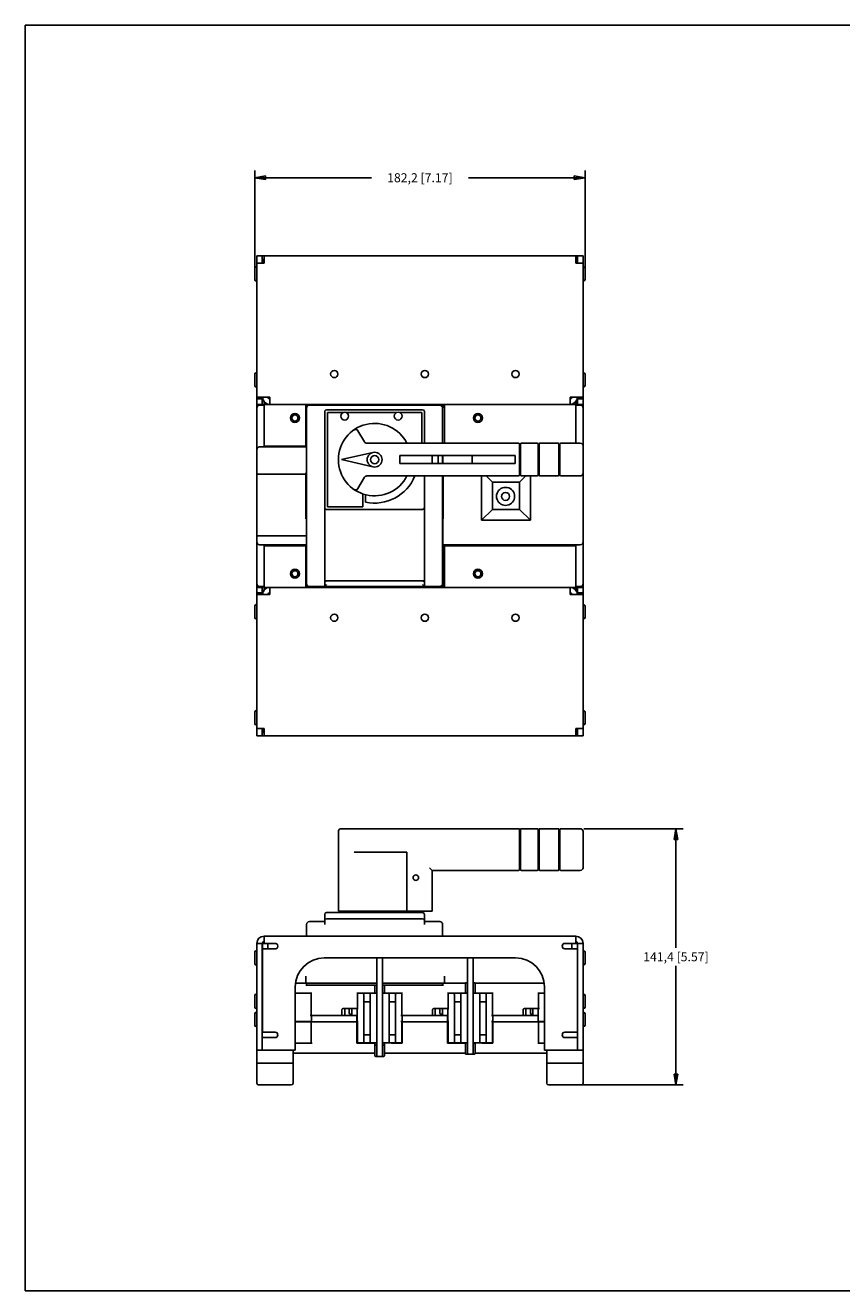
# Model space of a CAD drawing. Units: inches. Extents: x 0 to 34, y 0 to 22.
# Drawn here: x 0 to 14.2, y 0 to 22 of the extents above; entities that cross this region are included whole.
import ezdxf

# ---------------------------------------------------------------- set-up
doc = ezdxf.new("R2010")
doc.units = ezdxf.units.IN
doc.header["$LTSCALE"] = 1.87
doc.header["$MEASUREMENT"] = 0
doc.layers.get('0').update_dxf_attribs({"linetype": 'CONTINUOUS'})
doc.styles.get("Standard").update_dxf_attribs({"font": 'txt', "width": 0.8})
doc.dimstyles.new('DIMSTYLE_1', dxfattribs={"dimtxt": 0.15625, "dimasz": 0.1875, "dimexe": 0.18, "dimexo": 0.0625, "dimgap": 0.09, "dimtad": 0, "dimtih": 1, "dimtoh": 1, "dimlfac": 1.25, "dimzin": 4, "dimdsep": 46, "dimtxsty": 'STANDARD', "dimblk": 'CLOSED', "dimblk1": 'CLOSED', "dimblk2": 'CLOSED', "dimcen": 0.09, "dimadec": 0, "dimazin": 0, "dimtfac": 1, "dimtofl": 0, "dimtmove": 0, "dimatfit": 3, "dimldrblk": 'CLOSED', "dimfxl": 1, "dimtolj": 1, "dimtzin": 4, "dimarcsym": 0})

# ---------------------------------------------------------------- blocks, each defined once
blk = doc.blocks.new('_CLOSED')
at = {"color": 0, "linetype": 'BYBLOCK'}
for p, q in [((0, 0), (-1, 0.17)), ((-1, 0.17), (-1, -0.17)), ((-1, -0.17), (0, 0)), ((-1, 0), (0, 0))]:
    blk.add_line(p, q, dxfattribs=at)
blk = doc.blocks.new('*D0')
at = {"color": 2, "linetype": 'CONTINUOUS'}
for p, q in [((3.989, 17.74), (3.989, 19.475)), ((9.728, 17.74), (9.728, 19.475)), ((3.989, 19.35), (6.015, 19.35)), ((9.728, 19.35), (7.702, 19.35))]:
    blk.add_line(p, q, dxfattribs=at)
at = {"color": 2, "linetype": 'CONTINUOUS', "xscale": 0.1875, "yscale": 0.1875, "zscale": 0.1875, "rotation": 180}
blk.add_blockref('_CLOSED', (3.989, 19.35), dxfattribs=at)
at = {"color": 2, "linetype": 'CONTINUOUS', "xscale": 0.1875, "yscale": 0.1875, "zscale": 0.1875}
blk.add_blockref('_CLOSED', (9.728, 19.35), dxfattribs=at)
at = {"color": 2, "linetype": 'CONTINUOUS', "insert": (6.858, 19.428), "char_height": 0.15625, "width": 1.53125, "attachment_point": 2, "line_spacing_factor": 0.9}
blk.add_mtext('182,2{\\Ftxt.shx;\\W1.000000;\\H0.156250; }[7.17]', dxfattribs=at)
blk = doc.blocks.new('*D1')
at = {"color": 2, "linetype": 'CONTINUOUS'}
for p, q in [((9.708, 8.032), (11.433, 8.032)), ((11.308, 8.032), (11.308, 5.961)), ((11.308, 3.578), (11.308, 5.649)), ((9.623, 3.578), (11.433, 3.578))]:
    blk.add_line(p, q, dxfattribs=at)
at = {"color": 2, "linetype": 'CONTINUOUS', "xscale": 0.1875, "yscale": 0.1875, "zscale": 0.1875}
for p, rotation in [((11.308, 8.032), 90), ((11.308, 3.578), 270)]:
    blk.add_blockref('_CLOSED', p, dxfattribs=dict(at, rotation=rotation))
at = {"color": 2, "linetype": 'CONTINUOUS', "insert": (11.308, 5.883), "char_height": 0.15625, "width": 1.53125, "attachment_point": 2, "line_spacing_factor": 0.9}
blk.add_mtext('141,4{\\Ftxt.shx;\\W1.000000;\\H0.156250; }[5.57]', dxfattribs=at)

msp = doc.modelspace()

# ---------------------------------------------------------------- linework, layer by layer
at = {"color": 7, "linetype": 'CONTINUOUS'}
for p, q in [((0, 0), (0, 22)), ((0, 22), (34, 22)), ((4.0237, 9.6465), (4.0237, 17.9917)), ((4.0237, 17.9917), (4.1182, 17.9917)), ((4.0237, 17.8663), (4.1497, 17.8663)), ((4.1182, 17.9917), (4.1182, 17.8663)), ((4.1188, 17.9923), (9.5978, 17.9923)), ((4.1188, 17.8978), (4.1229, 17.8978)), ((4.1497, 17.8663), (4.1497, 17.9923)), ((9.567, 17.9923), (9.567, 17.8663)), ((9.567, 17.8663), (9.693, 17.8663)), ((9.5978, 17.8978), (9.5905, 17.8978)), ((9.5985, 17.9917), (9.5985, 17.8663)), ((9.693, 17.9917), (9.5985, 17.9917)), ((9.693, 9.6465), (9.693, 17.9917)), ((3.989, 17.5782), (3.989, 17.7766)), ((4.0237, 17.8018), (4.0142, 17.8018)), ((9.693, 17.8018), (9.7024, 17.8018)), ((9.7276, 17.7766), (9.7276, 17.5782)), ((4.0237, 17.553), (4.0142, 17.553)), ((9.693, 17.553), (9.7024, 17.553)), ((3.989, 15.7356), (3.989, 15.9341)), ((4.0237, 15.9593), (4.0142, 15.9593)), ((9.693, 15.9593), (9.7024, 15.9593)), ((9.7276, 15.9341), (9.7276, 15.7356)), ((4.0237, 15.7104), (4.0142, 15.7104)), ((9.693, 15.7104), (9.7024, 15.7104)), ((4.2479, 15.5356), (4.0237, 15.5356)), ((4.0237, 15.5048), (4.1182, 15.5048)), ((4.0237, 15.4097), (4.1182, 15.4097)), ((4.0237, 15.4002), (4.1497, 15.4002)), ((4.1182, 15.4097), (4.1182, 15.5356)), ((4.1497, 14.6852), (4.1497, 15.4585)), ((4.1497, 15.4097), (9.567, 15.4097)), ((4.2479, 15.4097), (4.2479, 15.5356)), ((4.8741, 15.4097), (4.8741, 14.6852)), ((4.9685, 15.4097), (4.9685, 15.3939)), ((4.9741, 15.4043), (4.9741, 15.4097)), ((5.7638, 15.3939), (5.7638, 15.4097)), ((5.7662, 15.3939), (5.7662, 15.4097)), ((5.7717, 15.3939), (5.7717, 15.4097)), ((6.5434, 15.3939), (6.5434, 15.4097)), ((6.5489, 15.4043), (6.5489, 15.4097)), ((7.2835, 14.7325), (7.2835, 15.4097)), ((9.693, 15.5356), (9.4687, 15.5356)), ((9.4687, 15.5356), (9.4687, 15.4097)), ((9.567, 14.7325), (9.567, 15.4585)), ((9.567, 15.4002), (9.693, 15.4002)), ((9.5985, 15.4097), (9.5985, 15.5356)), ((9.693, 15.5048), (9.5985, 15.5048)), ((9.5985, 15.4097), (9.693, 15.4097)), ((4.1497, 15.3939), (4.0709, 15.3939)), ((4.8741, 15.3939), (7.2835, 15.3939)), ((4.8851, 15.3939), (4.8851, 15.3467)), ((4.8898, 15.3467), (4.8898, 12.2915)), ((5.2048, 12.2443), (5.2048, 15.2837)), ((6.9056, 15.3152), (5.2363, 15.3152)), ((5.252, 15.2679), (5.252, 13.6301)), ((5.5264, 15.2679), (5.252, 15.2679)), ((6.4555, 15.2679), (5.5761, 15.2679)), ((6.8898, 15.2679), (6.5052, 15.2679)), ((6.8898, 14.7325), (6.8898, 15.2679)), ((6.9371, 15.2837), (6.9371, 14.7325)), ((7.252, 14.7325), (7.252, 15.3467)), ((7.2567, 15.3939), (7.2567, 15.3467)), ((9.6457, 15.3939), (9.567, 15.3939)), ((5.7805, 14.952), (5.8936, 14.7561)), ((4.0709, 14.6695), (4.8851, 14.6695)), ((4.8741, 14.6852), (4.1497, 14.6852)), ((4.8851, 14.6695), (4.8851, 14.2207)), ((5.4969, 14.449), (6.0419, 14.5749)), ((8.5748, 14.7325), (5.9345, 14.7325)), ((8.6063, 14.7167), (8.5906, 14.7167)), ((8.5906, 14.1813), (8.5906, 14.7167)), ((8.6063, 14.7167), (8.6063, 14.1813)), ((8.8977, 14.7325), (8.6221, 14.7325)), ((8.9292, 14.7167), (8.9134, 14.7167)), ((8.9134, 14.1813), (8.9134, 14.7167)), ((8.9292, 14.7167), (8.9292, 14.1813)), ((9.2599, 14.7325), (8.9449, 14.7325)), ((9.2914, 14.7167), (9.2756, 14.7167)), ((9.2756, 14.1813), (9.2756, 14.7167)), ((9.2914, 14.7167), (9.2914, 14.1813)), ((9.6457, 14.7325), (9.3071, 14.7325)), ((6.0419, 14.3232), (5.4969, 14.449)), ((6.5087, 14.3797), (6.5087, 14.5183)), ((8.5119, 14.5183), (6.5087, 14.5183)), ((6.5087, 14.3797), (8.5119, 14.3797)), ((7.0725, 14.5183), (7.0725, 14.3797)), ((7.178, 14.5183), (7.178, 14.3797)), ((7.252, 14.3797), (7.252, 14.5183)), ((7.2567, 14.5183), (7.2567, 14.3797)), ((7.7654, 14.5183), (7.7654, 14.3797)), ((8.5119, 14.5183), (8.5119, 14.3797)), ((4.8772, 14.1971), (4.0237, 14.1971)), ((4.8772, 13.4175), (4.8772, 14.2207)), ((4.8772, 14.2207), (4.8898, 14.2207)), ((5.7805, 13.9461), (5.8936, 14.1419)), ((8.5748, 14.1656), (5.9345, 14.1656)), ((6.9371, 12.2443), (6.9371, 14.1656)), ((7.252, 12.2915), (7.252, 14.1656)), ((7.2646, 14.1656), (7.2646, 13.4175)), ((7.9292, 14.1656), (7.9292, 13.3939)), ((8.1182, 14.0553), (8.0079, 14.1656)), ((8.5906, 14.1813), (8.6063, 14.1813)), ((8.5906, 14.0553), (8.7008, 14.1656)), ((8.6221, 14.1656), (8.8977, 14.1656)), ((8.7796, 13.3939), (8.7796, 14.1656)), ((8.9134, 14.1813), (8.9292, 14.1813)), ((8.9449, 14.1656), (9.2599, 14.1656)), ((9.2756, 14.1813), (9.2914, 14.1813)), ((9.3071, 14.1656), (9.6457, 14.1656)), ((8.5906, 14.0553), (8.1182, 14.0553)), ((8.1182, 14.0553), (8.1182, 13.5829)), ((8.5906, 13.5829), (8.5906, 14.0553)), ((5.8662, 13.8545), (5.8662, 13.6301)), ((5.9134, 13.7097), (5.9134, 13.8407)), ((5.2363, 13.5829), (6.9056, 13.5829)), ((5.252, 13.6301), (5.8662, 13.6301)), ((8.1182, 13.5829), (7.9292, 13.3939)), ((8.5906, 13.5829), (8.1182, 13.5829)), ((8.7796, 13.3939), (8.5906, 13.5829)), ((4.8898, 13.4175), (4.8772, 13.4175)), ((4.8851, 12.2443), (4.8851, 13.4175)), ((7.252, 13.4175), (7.2646, 13.4175)), ((7.2567, 12.2443), (7.2567, 13.4175)), ((8.7796, 13.3939), (7.9292, 13.3939)), ((4.0237, 13.1262), (4.8851, 13.1262)), ((4.0709, 12.9687), (4.8851, 12.9687)), ((4.1497, 12.1797), (4.1497, 12.953)), ((4.8741, 12.953), (4.1497, 12.953)), ((4.8741, 12.2286), (4.8741, 12.953)), ((9.6457, 12.9687), (7.2567, 12.9687)), ((7.2835, 12.953), (9.567, 12.953)), ((7.2835, 12.2286), (7.2835, 12.953)), ((9.567, 12.953), (9.567, 12.1797)), ((6.9056, 12.3421), (5.2363, 12.3421)), ((4.1497, 12.238), (4.0237, 12.238)), ((4.1182, 12.2286), (4.0237, 12.2286)), ((4.0237, 12.1334), (4.1182, 12.1334)), ((4.0237, 12.1026), (4.2479, 12.1026)), ((4.0709, 12.2443), (4.1497, 12.2443)), ((4.1182, 12.2286), (4.1182, 12.1026)), ((4.1497, 12.2286), (9.567, 12.2286)), ((4.2479, 12.1026), (4.2479, 12.2286)), ((4.8741, 12.2443), (7.2835, 12.2443)), ((4.9685, 12.2286), (4.9685, 12.2443)), ((4.9741, 12.2339), (4.9741, 12.2286)), ((5.2048, 12.2443), (5.2363, 12.2758)), ((5.7638, 12.2443), (5.7638, 12.2286)), ((5.7662, 12.2443), (5.7662, 12.2286)), ((5.7717, 12.2286), (5.7717, 12.2443)), ((6.5434, 12.2286), (6.5434, 12.2443)), ((6.5489, 12.2339), (6.5489, 12.2286)), ((6.9371, 12.2443), (6.9056, 12.2758)), ((9.4687, 12.2286), (9.4687, 12.1026)), ((9.4687, 12.1026), (9.693, 12.1026)), ((9.567, 12.2443), (9.6457, 12.2443)), ((9.693, 12.238), (9.567, 12.238)), ((9.693, 12.2286), (9.5985, 12.2286)), ((9.5985, 12.1026), (9.5985, 12.2286)), ((9.693, 12.1334), (9.5985, 12.1334)), ((3.989, 11.7041), (3.989, 11.9026)), ((4.0237, 11.9278), (4.0142, 11.9278)), ((9.693, 11.9278), (9.7024, 11.9278)), ((9.7276, 11.9026), (9.7276, 11.7041)), ((4.0237, 11.6789), (4.0142, 11.6789)), ((9.693, 11.6789), (9.7024, 11.6789)), ((3.989, 9.8616), (3.989, 10.06)), ((4.0237, 10.0852), (4.0142, 10.0852)), ((9.693, 10.0852), (9.7024, 10.0852)), ((9.7276, 10.0601), (9.7276, 9.8616)), ((4.0237, 9.8364), (4.0142, 9.8364)), ((4.1497, 9.7719), (4.0237, 9.7719)), ((4.1182, 9.6465), (4.1182, 9.7719)), ((4.1188, 9.7404), (4.1261, 9.7404)), ((4.1497, 9.6459), (4.1497, 9.7719)), ((9.693, 9.7719), (9.567, 9.7719)), ((9.567, 9.7719), (9.567, 9.6459)), ((9.5978, 9.7404), (9.5937, 9.7404)), ((9.5985, 9.6465), (9.5985, 9.7719)), ((9.693, 9.8364), (9.7024, 9.8364)), ((4.0237, 9.6465), (4.1182, 9.6465)), ((4.1188, 9.6459), (9.5978, 9.6459)), ((9.693, 9.6465), (9.5985, 9.6465)), ((5.441, 6.5987), (5.441, 7.9846)), ((5.4882, 8.0318), (8.5748, 8.0318)), ((8.5906, 8.0161), (8.5906, 7.3232)), ((8.6063, 8.0161), (8.5906, 8.0161)), ((8.6063, 8.0161), (8.6063, 7.3232)), ((8.8977, 8.0318), (8.6221, 8.0318)), ((8.9134, 8.0161), (8.9134, 7.3232)), ((8.9292, 8.0161), (8.9134, 8.0161)), ((8.9292, 8.0161), (8.9292, 7.3232)), ((9.2599, 8.0318), (8.9449, 8.0318)), ((9.2914, 8.0161), (9.2756, 8.0161)), ((9.2756, 8.0161), (9.2756, 7.3232)), ((9.2914, 8.0161), (9.2914, 7.3232)), ((9.6457, 8.0318), (9.3071, 8.0318)), ((9.693, 7.3547), (9.693, 7.9846)), ((5.7128, 7.6224), (6.6334, 7.6224)), ((6.6334, 6.5987), (6.6334, 7.6224)), ((7.0252, 7.3547), (7.0725, 7.3074)), ((7.0725, 7.3074), (7.0725, 6.5987)), ((7.0725, 7.3074), (8.5748, 7.3074)), ((8.5906, 7.3232), (8.6063, 7.3232)), ((8.6221, 7.3074), (8.8977, 7.3074)), ((8.9134, 7.3232), (8.9292, 7.3232)), ((8.9449, 7.3074), (9.2599, 7.3074)), ((9.2756, 7.3232), (9.2914, 7.3232)), ((9.3071, 7.3074), (9.6457, 7.3074)), ((5.2048, 6.4161), (4.9371, 6.4161)), ((5.2048, 6.5421), (5.2048, 6.3688)), ((6.9056, 6.5736), (5.2363, 6.5736)), ((6.9056, 6.4665), (5.2363, 6.4665)), ((5.441, 6.5987), (7.0725, 6.5987)), ((5.8361, 6.5987), (5.8361, 6.5736)), ((6.3057, 6.5736), (6.3057, 6.5987)), ((6.9371, 6.3688), (6.9371, 6.5421)), ((7.2048, 6.4161), (6.9371, 6.4161)), ((4.1497, 6.0381), (4.1497, 6.1641)), ((9.567, 6.1641), (4.1497, 6.1641)), ((4.8898, 6.3688), (4.8898, 6.1641)), ((7.252, 6.3688), (7.252, 6.1641)), ((9.567, 6.1641), (9.567, 6.0381)), ((4.0237, 6.0381), (4.0237, 3.6098)), ((4.0237, 6.0381), (4.1182, 6.0381)), ((4.1182, 4.1798), (4.1182, 6.0381)), ((4.3424, 5.9436), (4.1188, 5.9436)), ((4.1219, 4.4948), (4.1219, 6.0381)), ((4.3424, 6.0381), (4.1219, 6.0381)), ((4.2164, 5.9436), (4.2164, 6.0381)), ((9.3774, 6.0381), (9.5947, 6.0381)), ((9.3774, 5.9436), (9.5978, 5.9436)), ((9.5002, 5.9436), (9.5002, 6.0381)), ((9.5947, 5.9436), (9.5947, 6.0381)), ((9.693, 6.0381), (9.5985, 6.0381)), ((9.5985, 6.0381), (9.5985, 4.1798)), ((9.693, 3.6098), (9.693, 6.0381)), ((3.989, 5.6869), (3.989, 5.8854)), ((4.0237, 5.9106), (4.0142, 5.9106)), ((4.1182, 5.8541), (4.1217, 5.8543)), ((8.5197, 5.7861), (5.1969, 5.7861)), ((6.1087, 4.0712), (6.1087, 5.7861)), ((6.2063, 4.0712), (6.2063, 5.7861)), ((7.6835, 4.1102), (7.6835, 5.7861)), ((7.7811, 4.1102), (7.7811, 5.7861)), ((9.693, 5.9106), (9.7024, 5.9106)), ((9.7276, 5.8854), (9.7276, 5.6869)), ((4.0237, 5.6617), (4.0142, 5.6617)), ((4.1182, 5.7182), (4.1217, 5.718)), ((9.693, 5.6617), (9.7024, 5.6617)), ((4.1182, 5.4397), (4.1219, 5.4397)), ((4.1219, 5.3452), (4.1182, 5.3452)), ((4.693, 5.2822), (4.693, 4.1798)), ((4.6992, 5.3452), (4.8741, 5.3452)), ((4.8741, 5.4712), (4.8741, 5.4397)), ((4.8747, 5.4712), (4.8747, 5.3452)), ((6.1087, 5.3452), (4.8747, 5.3452)), ((4.8851, 5.3452), (4.8851, 5.298)), ((4.8851, 5.3137), (6.1087, 5.3137)), ((4.8898, 5.3452), (4.8898, 5.3137)), ((6.0741, 5.3124), (6.0741, 5.172)), ((6.0741, 5.3124), (6.099, 5.3124)), ((7.2829, 5.3452), (6.2063, 5.3452)), ((6.2063, 5.3137), (7.2567, 5.3137)), ((6.2161, 5.3124), (6.241, 5.3124)), ((6.241, 5.3124), (6.241, 5.172)), ((7.252, 5.3452), (7.252, 5.3137)), ((7.2567, 5.298), (7.2567, 5.3452)), ((7.2829, 5.4712), (7.2829, 5.3452)), ((7.2835, 5.4397), (7.2835, 5.4712)), ((7.2835, 5.3452), (7.6489, 5.3452)), ((7.6489, 5.3514), (7.6738, 5.3514)), ((7.6489, 5.3514), (7.6489, 5.172)), ((7.7909, 5.3514), (7.8158, 5.3514)), ((7.8158, 5.3514), (7.8158, 5.172)), ((7.8158, 5.3452), (9.0175, 5.3452)), ((9.0237, 4.1798), (9.0237, 5.2822)), ((3.989, 4.931), (3.989, 5.1295)), ((4.0237, 5.1547), (4.0142, 5.1547)), ((4.1182, 5.0982), (4.1217, 5.0984)), ((4.9528, 5.172), (4.693, 5.172)), ((4.9685, 4.7846), (4.9685, 5.1835)), ((5.7717, 4.9043), (5.7717, 5.1835)), ((6.0945, 5.172), (5.7874, 5.172)), ((5.8819, 4.3247), (5.8819, 5.147)), ((5.9922, 5.147), (5.9922, 4.3247)), ((6.5276, 5.172), (6.2205, 5.172)), ((6.3229, 4.3247), (6.3229, 5.147)), ((6.4331, 5.147), (6.4331, 4.3247)), ((6.5434, 4.7846), (6.5434, 5.1835)), ((7.3465, 4.9043), (7.3465, 5.1835)), ((7.6693, 5.172), (7.3622, 5.172)), ((7.4567, 4.3247), (7.4567, 5.147)), ((7.567, 5.147), (7.567, 4.3247)), ((8.1024, 5.172), (7.7953, 5.172)), ((7.8977, 4.3247), (7.8977, 5.147)), ((8.0079, 5.147), (8.0079, 4.3247)), ((8.1182, 4.7846), (8.1182, 5.1835)), ((8.9213, 4.9043), (8.9213, 5.1835)), ((9.0237, 5.172), (8.9371, 5.172)), ((9.693, 5.1547), (9.7024, 5.1547)), ((9.7276, 5.1295), (9.7276, 4.931)), ((4.0237, 4.9058), (4.0142, 4.9058)), ((4.1182, 4.9623), (4.1217, 4.9621)), ((5.504, 4.8885), (5.504, 4.7846)), ((5.5212, 4.9043), (5.7874, 4.9043)), ((5.5466, 4.9027), (5.5478, 4.9034)), ((5.5466, 4.9027), (5.5467, 4.9028)), ((5.5512, 4.9043), (5.5512, 4.7846)), ((5.6315, 4.9043), (5.6315, 4.8255)), ((5.6733, 4.9043), (5.6733, 4.7846)), ((5.7662, 4.9043), (5.7662, 4.6775)), ((5.8977, 5.021), (5.9764, 5.021)), ((6.3386, 5.021), (6.4174, 5.021)), ((7.0788, 4.8885), (7.0788, 4.7846)), ((7.096, 4.9043), (7.3622, 4.9043)), ((7.1214, 4.9027), (7.1226, 4.9034)), ((7.1215, 4.9028), (7.1214, 4.9027)), ((7.126, 4.9043), (7.126, 4.7846)), ((7.2063, 4.9043), (7.2063, 4.8255)), ((7.2481, 4.9043), (7.2481, 4.7846)), ((7.341, 4.9043), (7.341, 4.6775)), ((7.4725, 5.021), (7.5512, 5.021)), ((7.9134, 5.021), (7.9922, 5.021)), ((8.6536, 4.8885), (8.6536, 4.7846)), ((8.6708, 4.9043), (8.9371, 4.9043)), ((8.6962, 4.9027), (8.6974, 4.9034)), ((8.6962, 4.9027), (8.6963, 4.9028)), ((8.7008, 4.9043), (8.7008, 4.7846)), ((8.7811, 4.9043), (8.7811, 4.8255)), ((8.8229, 4.9043), (8.8229, 4.7846)), ((8.9158, 4.9043), (8.9158, 4.6775)), ((9.693, 4.9058), (9.7024, 4.9058)), ((3.989, 4.6161), (3.989, 4.8145)), ((4.0237, 4.8397), (4.0142, 4.8397)), ((4.1182, 4.7832), (4.1217, 4.7834)), ((4.1182, 4.6473), (4.1217, 4.6472)), ((4.9741, 4.6775), (4.693, 4.6775)), ((4.693, 4.6743), (5.7638, 4.6743)), ((4.8819, 4.6775), (4.8819, 4.6743)), ((4.8996, 4.6743), (4.8996, 4.6775)), ((4.9528, 4.7846), (5.7662, 4.7846)), ((4.9685, 4.6743), (4.9685, 4.3027)), ((4.9741, 4.7846), (4.9741, 4.6775)), ((4.9764, 4.7846), (4.9764, 4.6743)), ((5.6733, 4.8098), (5.6472, 4.8098)), ((5.7638, 4.3027), (5.7638, 4.7846)), ((5.7874, 4.6775), (5.7662, 4.6775)), ((5.7717, 4.6775), (5.7717, 4.309)), ((6.5276, 4.7846), (7.341, 4.7846)), ((6.5489, 4.6775), (6.5276, 4.6775)), ((6.5434, 4.309), (6.5434, 4.6775)), ((7.3386, 4.6743), (6.5434, 4.6743)), ((6.5489, 4.6775), (6.5489, 4.7846)), ((6.5512, 4.3027), (6.5512, 4.7846)), ((7.2481, 4.8098), (7.2221, 4.8098)), ((7.3386, 4.3027), (7.3386, 4.7846)), ((7.3622, 4.6775), (7.341, 4.6775)), ((7.3465, 4.6775), (7.3465, 4.309)), ((8.1024, 4.7846), (8.9158, 4.7846)), ((8.1237, 4.6775), (8.1024, 4.6775)), ((8.1182, 4.6775), (8.1182, 4.309)), ((8.1182, 4.6743), (8.9201, 4.6743)), ((8.1237, 4.7846), (8.1237, 4.6775)), ((8.126, 4.7846), (8.126, 4.3027)), ((8.8229, 4.8098), (8.7969, 4.8098)), ((8.9134, 4.6743), (8.9134, 4.7846)), ((8.9158, 4.6775), (9.0237, 4.6775)), ((8.9213, 4.6743), (9.0237, 4.6743)), ((8.9213, 4.6743), (8.9213, 4.3027)), ((8.986, 4.6775), (8.986, 4.6743)), ((9.693, 4.8397), (9.7024, 4.8397)), ((9.7276, 4.8145), (9.7276, 4.6161)), ((4.0237, 4.5909), (4.0142, 4.5909)), ((4.1188, 4.4003), (4.1188, 4.1798)), ((4.1188, 4.4003), (4.3424, 4.4003)), ((4.3424, 4.4948), (4.1219, 4.4948)), ((5.8977, 4.4507), (5.9764, 4.4507)), ((6.3386, 4.4507), (6.4174, 4.4507)), ((7.4725, 4.4507), (7.5512, 4.4507)), ((7.9134, 4.4507), (7.9922, 4.4507)), ((9.3774, 4.4948), (9.5978, 4.4948)), ((9.5978, 4.4003), (9.3774, 4.4003)), ((9.5978, 4.4003), (9.5978, 4.1798)), ((9.693, 4.5909), (9.7024, 4.5909)), ((4.693, 4.3027), (4.9843, 4.3027)), ((6.063, 4.3027), (5.7638, 4.3027)), ((5.7717, 4.309), (6.1087, 4.309)), ((5.8364, 4.309), (5.8364, 4.3027)), ((5.8996, 4.3027), (5.8996, 4.309)), ((5.9517, 4.3027), (5.9517, 4.309)), ((6.0079, 4.309), (6.0079, 4.3027)), ((6.0473, 4.309), (6.0473, 4.3027)), ((6.0741, 4.309), (6.0741, 4.0869)), ((6.1087, 4.2696), (6.0898, 4.2696)), ((6.2063, 4.309), (6.5434, 4.309)), ((6.2252, 4.2696), (6.2063, 4.2696)), ((6.241, 4.0869), (6.241, 4.309)), ((6.5512, 4.3027), (6.3622, 4.3027)), ((6.378, 4.3027), (6.378, 4.309)), ((6.5434, 4.3814), (6.5469, 4.3814)), ((6.5481, 4.3814), (6.5512, 4.3814)), ((6.5481, 4.3814), (6.5481, 4.3027)), ((7.6378, 4.3027), (7.3386, 4.3027)), ((7.3465, 4.309), (7.6646, 4.309)), ((7.4112, 4.309), (7.4112, 4.3027)), ((7.4744, 4.3027), (7.4744, 4.309)), ((7.5266, 4.3027), (7.5266, 4.309)), ((7.5827, 4.309), (7.5827, 4.3027)), ((7.6221, 4.309), (7.6221, 4.3027)), ((7.6489, 4.309), (7.6489, 4.126)), ((7.6835, 4.3087), (7.6646, 4.3087)), ((7.8, 4.3087), (7.7811, 4.3087)), ((7.8, 4.309), (8.1182, 4.309)), ((7.8158, 4.126), (7.8158, 4.309)), ((8.126, 4.3027), (7.9371, 4.3027)), ((7.9528, 4.3027), (7.9528, 4.309)), ((8.1182, 4.3814), (8.1217, 4.3814)), ((8.1229, 4.3814), (8.126, 4.3814)), ((8.1229, 4.3814), (8.1229, 4.3027)), ((9.0237, 4.3027), (8.9056, 4.3027)), ((4.0237, 4.1798), (4.1182, 4.1798)), ((4.693, 4.1798), (4.1188, 4.1798)), ((4.6536, 3.6098), (4.6536, 4.1798)), ((6.0741, 4.1295), (4.6536, 4.1295)), ((6.0898, 4.0712), (6.2252, 4.0712)), ((7.6489, 4.1295), (6.241, 4.1295)), ((7.6646, 4.1102), (7.8, 4.1102)), ((9.063, 4.1295), (7.8158, 4.1295)), ((9.5978, 4.1798), (9.0237, 4.1798)), ((9.063, 4.1798), (9.063, 3.6098)), ((9.5985, 4.1798), (9.693, 4.1798)), ((4.0237, 3.9562), (4.6536, 3.9562)), ((9.063, 3.9562), (9.693, 3.9562)), ((4.6221, 3.5783), (4.0552, 3.5783)), ((9.6615, 3.5783), (9.0945, 3.5783)), ((0, 0), (34, 0))]:
    msp.add_line(p, q, dxfattribs=at)
msp.add_lwpolyline([(8.6953, 4.9018), (8.6955, 4.9021), (8.6963, 4.9028)], dxfattribs=at)
for centre, radius in [((5.3701, 15.9372), 0.063), ((6.9449, 15.9372), 0.063), ((8.5197, 15.9372), 0.063), ((4.6851, 15.1734), 0.0787), ((4.6851, 15.1734), 0.0535), ((5.5512, 15.2049), 0.0677), ((6.4804, 15.2049), 0.0677), ((7.8662, 15.1734), 0.0787), ((7.8662, 15.1734), 0.0535), ((6.0709, 14.449), 0.1291), ((6.0709, 14.449), 0.0709), ((8.3465, 13.8097), 0.0693), ((4.6851, 12.4648), 0.0787), ((7.8662, 12.4648), 0.0787), ((4.6851, 12.4648), 0.0535), ((7.8662, 12.4648), 0.0535), ((5.3701, 11.701), 0.063), ((6.9449, 11.701), 0.063), ((8.5197, 11.701), 0.063), ((6.7874, 7.1814), 0.0472)]:
    msp.add_circle(centre, radius, dxfattribs=at)
for centre, radius, start, end in [((4.2448, 17.8663), 0.126, 139.50409, 180), ((9.4687, 17.8663), 0.126, 0, 38.12698), ((4.0142, 17.7766), 0.0252, 90, 180), ((9.7024, 17.7766), 0.0252, 0, 90), ((4.0142, 17.5782), 0.0252, 180, 270), ((9.7024, 17.5782), 0.0252, 270, 360), ((4.0142, 15.9341), 0.0252, 90, 180), ((9.7024, 15.9341), 0.0252, 0, 90), ((4.0142, 15.7356), 0.0252, 180, 270), ((9.7024, 15.7356), 0.0252, 270, 360), ((4.2479, 15.5356), 0.126, 180, 270), ((4.2479, 15.5356), 0.0315, 180, 270), ((4.9583, 15.4043), 0.0157, 318.67797, 360), ((4.9449, 15.4087), 0.0315, 331.78902, 360), ((6.0867, 15.4097), 0.0157, 180, 270), ((6.0898, 15.4097), 0.0157, 180, 270), ((6.2252, 15.4097), 0.0157, 270, 360), ((6.2284, 15.4097), 0.0157, 270, 360), ((6.5331, 15.4043), 0.0157, 318.67797, 360), ((6.5197, 15.4087), 0.0315, 331.78902, 360), ((9.4687, 15.5356), 0.126, 270, 360), ((9.4687, 15.5356), 0.0315, 270, 360), ((4.0709, 15.3467), 0.0472, 90, 180), ((4.9371, 15.3467), 0.0472, 90, 180), ((4.9843, 15.4097), 0.0157, 223.6776, 229.72248), ((5.2363, 15.2837), 0.0315, 90, 180), ((6.9056, 15.2837), 0.0315, 0, 90), ((7.2048, 15.3467), 0.0472, 0, 90), ((9.6457, 15.3467), 0.0472, 0, 90), ((6.0709, 14.449), 0.6299, 26.74368, 333.25632), ((5.7396, 14.9284), 0.0472, 30, 124.65071), ((5.9345, 14.7797), 0.0472, 210, 270), ((4.0709, 14.6223), 0.0472, 90, 180), ((8.5748, 14.7167), 0.0157, 0, 90), ((8.6221, 14.7167), 0.0157, 90, 180), ((8.8977, 14.7167), 0.0157, 0, 90), ((8.9449, 14.7167), 0.0157, 90, 180), ((9.2599, 14.7167), 0.0157, 0, 90), ((9.3071, 14.7167), 0.0157, 90, 180), ((9.6457, 14.6852), 0.0472, 0, 90), ((5.9345, 14.1183), 0.0472, 90, 150), ((6.0709, 14.449), 0.7559, 257.9753, 337.91639), ((8.5748, 14.1813), 0.0157, 270, 360), ((8.6221, 14.1813), 0.0157, 180, 270), ((8.8977, 14.1813), 0.0157, 270, 360), ((8.9449, 14.1813), 0.0157, 180, 270), ((9.2599, 14.1813), 0.0157, 270, 360), ((9.3071, 14.1813), 0.0157, 180, 270), ((9.6457, 14.2128), 0.0472, 270, 360), ((5.7396, 13.9697), 0.0472, 235.34929, 330), ((8.3465, 13.8097), 0.1575, 9.49926, 170.46054), ((8.3489, 13.8094), 0.1598, 170.52793, 179.92544), ((8.3474, 13.8096), 0.1584, 170.48849, 179.97461), ((8.3485, 13.8095), 0.1594, 170.55954, 179.93873), ((8.3489, 13.8099), 0.1598, 180.07454, 189.47521), ((8.3485, 13.8098), 0.1594, 180.06126, 189.44376), ((8.3474, 13.8097), 0.1583, 180.02461, 189.47221), ((8.3454, 13.8099), 0.1564, 169.41744, 170.53484), ((8.3453, 13.81), 0.1562, 169.42302, 170.49778), ((8.3465, 13.8097), 0.1575, 189.49926, 350.46054), ((8.3454, 13.8094), 0.1564, 189.46848, 190.58257), ((8.3453, 13.8094), 0.1562, 189.5054, 190.57698), ((8.3476, 13.8099), 0.1564, 9.46848, 10.58257), ((8.3477, 13.81), 0.1562, 9.5054, 10.57698), ((8.3476, 13.8094), 0.1564, 349.41744, 350.53484), ((8.3477, 13.8094), 0.1562, 349.42302, 350.49778), ((8.3441, 13.8094), 0.1598, 0.07454, 9.47521), ((8.3446, 13.8095), 0.1594, 0.06126, 9.44376), ((8.3456, 13.8096), 0.1583, 0.02461, 9.47221), ((8.3441, 13.8099), 0.1598, 350.52793, 359.92544), ((8.3446, 13.8098), 0.1594, 350.55954, 359.93873), ((8.3456, 13.8097), 0.1584, 350.48849, 359.97461), ((5.2363, 13.6144), 0.0315, 180, 270), ((6.9056, 13.6144), 0.0315, 270, 360), ((4.0709, 13.016), 0.0472, 180, 270), ((9.6457, 13.016), 0.0472, 270, 360), ((4.0709, 12.2915), 0.0472, 180, 270), ((4.2479, 12.1026), 0.126, 90, 180), ((4.2479, 12.1026), 0.0315, 90, 180), ((4.9371, 12.2915), 0.0472, 180, 270), ((4.9583, 12.2339), 0.0157, 0, 41.32203), ((4.9449, 12.2296), 0.0315, 0, 28.21098), ((4.9843, 12.2286), 0.0157, 130.27752, 135), ((6.0867, 12.2286), 0.0157, 90, 180), ((6.0898, 12.2286), 0.0157, 90, 180), ((6.2252, 12.2286), 0.0157, 0, 90), ((6.2284, 12.2286), 0.0157, 0, 90), ((6.5331, 12.2339), 0.0157, 0, 41.32203), ((6.5197, 12.2296), 0.0315, 0, 28.21098), ((7.2048, 12.2915), 0.0472, 270, 360), ((9.4687, 12.1026), 0.126, 0, 90), ((9.4687, 12.1026), 0.0315, 0, 90), ((9.6457, 12.2915), 0.0472, 270, 360), ((4.0142, 11.9026), 0.0252, 90, 180), ((9.7024, 11.9026), 0.0252, 0, 90), ((4.0142, 11.7041), 0.0252, 180, 270), ((9.7024, 11.7041), 0.0252, 270, 360), ((4.0142, 10.0601), 0.0252, 90, 180), ((9.7024, 10.0601), 0.0252, 0, 90), ((4.0142, 9.8616), 0.0252, 180, 270), ((4.2479, 9.7719), 0.126, 180, 218.12698), ((9.4719, 9.7719), 0.126, 319.50409, 360), ((9.7024, 9.8616), 0.0252, 270, 360), ((5.4882, 7.9846), 0.0472, 90, 180), ((8.5748, 8.0161), 0.0157, 0, 90), ((8.6221, 8.0161), 0.0157, 90, 180), ((8.8977, 8.0161), 0.0157, 0, 90), ((8.9449, 8.0161), 0.0157, 90, 180), ((9.2599, 8.0161), 0.0157, 0, 90), ((9.3071, 8.0161), 0.0157, 90, 180), ((9.6457, 7.9846), 0.0472, 0, 90), ((8.5748, 7.3232), 0.0157, 270, 360), ((8.6221, 7.3232), 0.0157, 180, 270), ((8.8977, 7.3232), 0.0157, 270, 360), ((8.9449, 7.3232), 0.0157, 180, 270), ((9.2599, 7.3232), 0.0157, 270, 360), ((9.3071, 7.3232), 0.0157, 180, 270), ((9.6457, 7.3547), 0.0472, 270, 360), ((4.9371, 6.3688), 0.0472, 90, 180), ((5.2363, 6.5421), 0.0315, 90, 180), ((5.2363, 6.435), 0.0315, 90, 180), ((6.9056, 6.5421), 0.0315, 0, 90), ((6.9056, 6.435), 0.0315, 0, 90), ((7.2048, 6.3688), 0.0472, 0, 90), ((4.1497, 6.0381), 0.126, 90, 180), ((9.567, 6.0381), 0.126, 0, 90), ((4.1497, 6.0381), 0.0315, 90, 180), ((4.3424, 5.9909), 0.0472, 270, 90.02403), ((9.3774, 5.9909), 0.0472, 90, 270), ((9.567, 6.0381), 0.0315, 0, 90), ((4.0142, 5.8854), 0.0252, 90, 180), ((5.1969, 5.2822), 0.5039, 90, 180), ((8.5197, 5.2822), 0.5039, 0, 90), ((9.7024, 5.8854), 0.0252, 0, 90), ((4.0142, 5.6869), 0.0252, 180, 270), ((9.7024, 5.6869), 0.0252, 270, 360), ((4.0142, 5.1295), 0.0252, 90, 180), ((4.9528, 5.1562), 0.0157, 0, 90), ((5.7874, 5.1562), 0.0157, 90, 180), ((6.0945, 5.1562), 0.0157, 24.97858, 90), ((6.2205, 5.1562), 0.0157, 90, 157.5), ((6.5276, 5.1562), 0.0157, 0, 90), ((7.3622, 5.1562), 0.0157, 90, 180), ((7.6693, 5.1562), 0.0157, 24.97858, 90), ((7.7953, 5.1562), 0.0157, 90, 155.01964), ((8.1024, 5.1562), 0.0157, 0, 90), ((8.9371, 5.1562), 0.0157, 90, 180), ((9.7024, 5.1295), 0.0252, 0, 90), ((4.0142, 4.931), 0.0252, 180, 270), ((9.7024, 4.931), 0.0252, 270, 360), ((4.0142, 4.8145), 0.0252, 90, 180), ((4.8583, 4.6901), 0.0157, 234.58402, 247.31616), ((5.6472, 4.8255), 0.0157, 180, 270), ((7.2221, 4.8255), 0.0157, 180, 270), ((8.126, 4.6586), 0.0157, 90, 120.63635), ((8.7969, 4.8255), 0.0157, 180, 270), ((9.7024, 4.8145), 0.0252, 0, 90), ((4.0142, 4.6161), 0.0252, 180, 270), ((4.3424, 4.4476), 0.0472, 270, 90), ((9.3774, 4.4476), 0.0472, 90, 270), ((9.7024, 4.6161), 0.0252, 270, 360), ((6.0898, 4.2539), 0.0157, 90, 180), ((6.2252, 4.2539), 0.0157, 0, 90), ((7.6646, 4.293), 0.0157, 90, 180), ((7.8, 4.293), 0.0157, 0, 90), ((6.0898, 4.0869), 0.0157, 180, 270), ((6.2252, 4.0869), 0.0157, 270, 360), ((7.6646, 4.126), 0.0157, 180, 270), ((7.8, 4.126), 0.0157, 270, 360), ((4.0552, 3.6098), 0.0315, 180, 270), ((4.6221, 3.6098), 0.0315, 270, 360), ((9.0945, 3.6098), 0.0315, 180, 270), ((9.6615, 3.6098), 0.0315, 270, 360)]:
    msp.add_arc(centre, radius, start, end, dxfattribs=at)
for centre, major_axis, ratio, start_param, end_param in [((5.2363, 12.3443), (0.0315, 0), 0.176327, -3.1415927, -2.2903583), ((6.9056, 12.3443), (0.0315, 0), 0.176327, -0.8512343, 0), ((6.099, 5.3753), (0.063, 0.0005), 1, -1.5792701, -1.4242448), ((6.2161, 5.3753), (0.063, -0.0009), 1, -1.7121939, -1.5571686), ((7.6738, 5.4144), (0.063, 0.0002), 1, -1.5736646, -1.4186393), ((7.7909, 5.4144), (0.063, 0.0003), 1, -1.7300797, -1.5750544), ((5.8662, 5.147), (0, 0.0157), 1, -1.5726482, -0.9467981), ((6.0079, 5.147), (0.0157, 0), 1, 2.5179356, 3.1437856), ((6.3071, 5.147), (-0.0001, 0.0157), 1, -1.5745416, -0.9486915), ((6.4489, 5.147), (0, 0.0157), 1, 0.9449463, 1.5707963), ((7.441, 5.147), (0, 0.0157), 1, -1.5707963, -0.9449463), ((7.5827, 5.147), (0, 0.0157), 1, 0.9449463, 1.5707963), ((7.8819, 5.147), (0.0157, 0), 1, -0.0014409, 0.6244092), ((8.0237, 5.147), (0.0001, 0.0157), 1, 0.9486915, 1.5745416), ((5.8977, 5.0368), (0, 0.0157), 1, 1.5690572, 3.1398535), ((5.9764, 5.0368), (0, 0.0157), 1, -3.1433318, -1.5725355), ((6.3386, 5.0368), (0, 0.0157), 1, -4.7106499, -3.1398535), ((6.4174, 5.0368), (0, 0.0157), 1, -3.1398535, -1.5690572), ((7.4725, 5.0368), (0, 0.0157), 1, -4.7106499, -3.1398535), ((7.5512, 5.0368), (0, 0.0157), 1, -3.1398535, -1.5690572), ((7.9134, 5.0368), (0, 0.0157), 1, 1.5690572, 3.1398535), ((7.9922, 5.0368), (0, 0.0157), 1, -3.1433318, -1.5725355), ((5.8977, 4.435), (0.0157, 0), 1, 1.5707963, 3.1415927), ((5.9764, 4.435), (0, 0.0157), 1, -1.5725324, -0.0017361), ((6.3386, 4.435), (0.0157, 0), 1, 1.5707963, 3.1415927), ((6.4174, 4.435), (0, 0.0157), 1, -1.5725324, -0.0017361), ((7.4725, 4.435), (0.0157, 0), 1, 1.5707963, 3.1415927), ((7.5512, 4.435), (0.0129, 0.009), 1, -0.6061014, 0.964695), ((7.9134, 4.435), (0.0157, 0), 1, 1.5707963, 3.1415927), ((7.9922, 4.435), (0.0118, 0.0104), 1, -0.7245647, 0.8462316), ((5.8662, 4.3247), (0, 0.0157), 1, -3.1433318, -1.5725355), ((6.0079, 4.3247), (0, 0.0157), 1, -4.7106438, -3.1398475), ((6.3071, 4.3247), (0, 0.0157), 1, -3.1433318, -1.5725355), ((6.4489, 4.3247), (0, 0.0157), 1, 1.5707963, 3.1415927), ((7.441, 4.3247), (0.0118, -0.0105), 1, -0.8443342, 0.7264621), ((7.5827, 4.3247), (0, 0.0157), 1, -4.7106438, -3.1398475), ((7.8819, 4.3247), (0, 0.0157), 1, -3.1433318, -1.5725355), ((8.0237, 4.3247), (0, 0.0157), 1, -4.7106438, -3.1398475)]:
    msp.add_ellipse(centre, major_axis=major_axis, ratio=ratio, start_param=start_param, end_param=end_param, dxfattribs=at)
for points, knots in [([(5.2064, 12.3459), (5.2061, 12.3461), (5.2055, 12.3464), (5.2048, 12.3471), (5.2048, 12.3477)], [0, 0, 0, 0, 0.3380042, 1, 1, 1, 1]), ([(5.2363, 12.3421), (5.233, 12.3421), (5.2268, 12.3423), (5.2183, 12.343), (5.2116, 12.3441), (5.2077, 12.3452), (5.2064, 12.3459)], [0, 0, 0, 0, 0.3217072, 0.6121403, 0.844451, 1, 1, 1, 1]), ([(5.2155, 12.3402), (5.2172, 12.3399), (5.2206, 12.3388), (5.2275, 12.3357), (5.2327, 12.3328), (5.2363, 12.3309)], [0, 0, 0, 0, 0.2213791, 0.4691008, 1, 1, 1, 1]), ([(6.9355, 12.3459), (6.9341, 12.3452), (6.9303, 12.3441), (6.9235, 12.343), (6.915, 12.3423), (6.9088, 12.3421), (6.9056, 12.3421)], [0, 0, 0, 0, 0.1554354, 0.3877237, 0.6782072, 1, 1, 1, 1]), ([(6.9056, 12.3309), (6.9091, 12.3328), (6.9143, 12.3357), (6.9212, 12.3388), (6.9246, 12.3399), (6.9263, 12.3402)], [0, 0, 0, 0, 0.530899, 0.7786209, 1, 1, 1, 1]), ([(6.9371, 12.3477), (6.9371, 12.3475), (6.9368, 12.3467), (6.936, 12.3462), (6.9355, 12.3459)], [0, 0, 0, 0, 0.1859835, 1, 1, 1, 1]), ([(5.8789, 5.1562), (5.8782, 5.1573), (5.8746, 5.1618), (5.87, 5.1654), (5.8662, 5.1674)], [0, 0, 0, 0, 0.2365973, 1, 1, 1, 1]), ([(6.0079, 5.1674), (6.0066, 5.1667), (6.0017, 5.1637), (5.9976, 5.1596), (5.9952, 5.1562)], [0, 0, 0, 0, 0.2665452, 1, 1, 1, 1]), ([(6.3199, 5.1562), (6.3191, 5.1573), (6.3156, 5.1618), (6.311, 5.1654), (6.3071, 5.1674)], [0, 0, 0, 0, 0.2365973, 1, 1, 1, 1]), ([(6.4489, 5.1674), (6.4475, 5.1667), (6.4426, 5.1637), (6.4385, 5.1596), (6.4361, 5.1562)], [0, 0, 0, 0, 0.2665452, 1, 1, 1, 1]), ([(7.4538, 5.1562), (7.453, 5.1573), (7.4494, 5.1618), (7.4448, 5.1654), (7.441, 5.1674)], [0, 0, 0, 0, 0.2365973, 1, 1, 1, 1]), ([(7.5827, 5.1674), (7.5814, 5.1667), (7.5765, 5.1637), (7.5724, 5.1596), (7.57, 5.1562)], [0, 0, 0, 0, 0.2665452, 1, 1, 1, 1]), ([(7.8947, 5.1562), (7.8939, 5.1573), (7.8904, 5.1618), (7.8858, 5.1654), (7.8819, 5.1674)], [0, 0, 0, 0, 0.2365973, 1, 1, 1, 1]), ([(8.0237, 5.1674), (8.0223, 5.1667), (8.0175, 5.1637), (8.0133, 5.1596), (8.0109, 5.1562)], [0, 0, 0, 0, 0.2665452, 1, 1, 1, 1]), ([(5.5212, 4.9043), (5.517, 4.9043), (5.5082, 4.9014), (5.504, 4.8927), (5.504, 4.8885)], [0, 0, 0, 0, 0.5021847, 1, 1, 1, 1]), ([(7.096, 4.9043), (7.0918, 4.9043), (7.083, 4.9014), (7.0788, 4.8927), (7.0788, 4.8885)], [0, 0, 0, 0, 0.5021847, 1, 1, 1, 1]), ([(8.6708, 4.9043), (8.6666, 4.9043), (8.6578, 4.9014), (8.6536, 4.8927), (8.6536, 4.8885)], [0, 0, 0, 0, 0.5021847, 1, 1, 1, 1])]:
    msp.add_open_spline(points, degree=3, knots=knots, dxfattribs=at)

# ---------------------------------------------------------------- dimensions: what is measured, and where the dimension line sits
at = {"color": 2, "linetype": 'CONTINUOUS'}
dim = msp.add_linear_dim(base=(9.7276, 19.3496), p1=(3.989, 17.7399), p2=(9.7276, 17.7399), dimstyle='DIMSTYLE_1', dxfattribs=at)
dim.commit()
dim.dimension.update_dxf_attribs({"geometry": '*D0', "text_midpoint": (6.6708, 19.3496), "dimtype": 160})
dim = msp.add_linear_dim(base=(11.3079, 3.5783), p1=(9.7082, 8.0318), p2=(9.6234, 3.5783), angle=270, dimstyle='DIMSTYLE_1', dxfattribs=at)
dim.commit()
dim.dimension.update_dxf_attribs({"geometry": '*D1', "text_midpoint": (11.1204, 5.805), "dimtype": 160})

doc.saveas('drawing.dxf')
